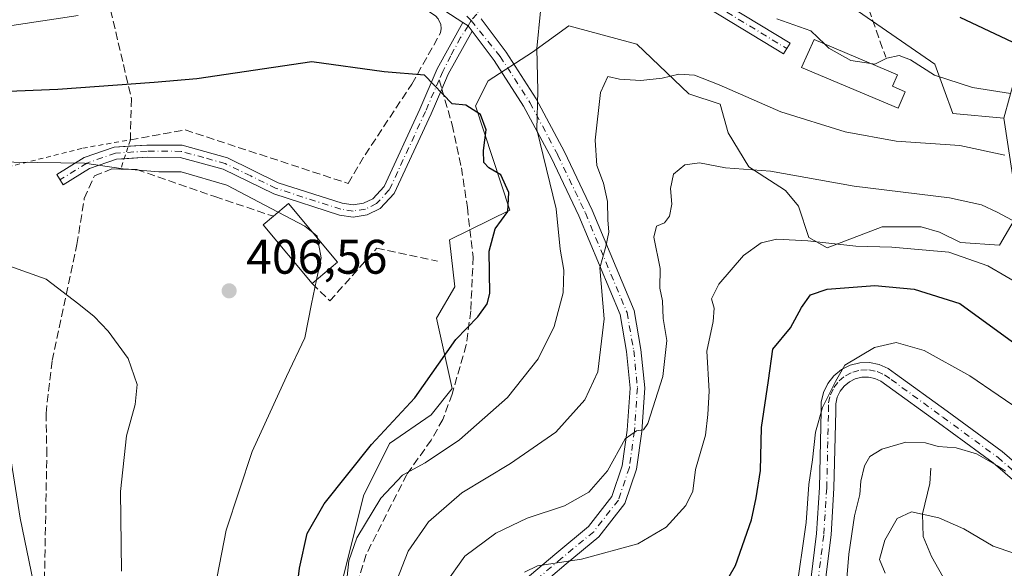
# Model space of a CAD drawing. Units: metres. Extents: x 616851 to 620300, y 4778016 to 4780389.
# Drawn here: x 618699 to 618902, y 4779732 to 4779845 of the extents above; entities that cross this region are included whole.
import ezdxf

# ---------------------------------------------------------------- set-up
doc = ezdxf.new("R2010")
doc.units = ezdxf.units.M
doc.header["$MEASUREMENT"] = 0
for name, pattern in [('DGN Style 2', [1.6480167562047852, 0.988810053722871, -0.6592067024819142]), ('DGN Style 3', [2.307223458686699, 1.648016756204785, -0.6592067024819142]), ('DGN Style 4', [2.6384748266838614, 1.318413404963828, -0.6592067024819142, 0.001648016756204785, -0.6592067024819142])]:
    doc.linetypes.add(name, pattern=pattern)
for name, color, linetype, lineweight in [('Alambrada', 7, 'DGN Style 2', 0), ('Arbolado forestal CxS', 92, 'Continuous', 0), ('Camino Cxs', 7, 'Continuous', 0), ('Camino eje', 30, 'DGN Style 4', 13), ('Comarca CxS', 21, 'Continuous', 0), ('Comunidad Autónoma CxS', 142, 'Continuous', 0), ('Corriente natural lineal', 142, 'Continuous', 13), ('Curva de nivel maestra', 30, 'Continuous', 30), ('Curva de nivel normal', 30, 'Continuous', 0), ('Edificación Cxs', 1, 'Continuous', 13), ('Municipio CxS', 4, 'Continuous', 0), ('Muro lineal', 1, 'DGN Style 3', 13), ('Pastizal CxS', 92, 'Continuous', 0), ('Pista pavimentada Cxs', 135, 'Continuous', 0), ('Pista pavimentada eje', 135, 'DGN Style 4', 0), ('Provincia CxS', 1, 'Continuous', 0), ('Punto de cota en terreno', 7, 'Continuous', 0), ('Rótulo de punto de cota en terreno', 7, 'Continuous', 0), ('Senda', 7, 'DGN Style 3', 0), ('Senda no paivmentada conexión', 7, 'DGN Style 3', 0)]:
    doc.layers.add(name, color=color, linetype=linetype, lineweight=lineweight)
doc.styles.add('Style-Arial', font='txt')

# ---------------------------------------------------------------- blocks, each defined once
blk = doc.blocks.new('5PATER')
at = {"layer": 'Punto de cota en terreno', "linetype": 'Continuous', "lineweight": 0}
h = blk.add_hatch(color=51, dxfattribs=at)
edge = h.paths.add_edge_path()
edge.add_ellipse((0, 0), major_axis=(-0.1095731443231308, -0.1110710700762829), ratio=0.9994222409660322, start_angle=0, end_angle=360)

msp = doc.modelspace()

# ---------------------------------------------------------------- linework, layer by layer
at = {"layer": 'Alambrada', "color": 7, "linetype": 'DGN Style 2', "lineweight": 0}
msp.add_polyline3d([(618603.7100999998, 4779773.620100001, 401.0525000000052), (618621.6901000004, 4779786.210100001, 403.7776000000013), (618635.5100999996, 4779794.6501, 404.8527000000031), (618646.9401000004, 4779801.6501, 405.476800000004), (618661.4200999998, 4779807.090100001, 406.5236000000005), (618679.2500999998, 4779811.300100001, 406.4354000000022), (618689.8901000004, 4779812.8201, 405.8818000000028), (618711.8101000005, 4779818.3301, 405.9590000000026), (618721.6401000004, 4779820.0601, 404.359500000006), (618719.6401000004, 4779814.0001, 406.3371999999945)], dxfattribs=at)
at = {"layer": 'Arbolado forestal CxS', "color": 92, "linetype": 'Continuous', "lineweight": 0}
for points in [[(618905.5137, 4779837.311100001, 399.1263999999938), (618902.0333000004, 4779824.501900001, 393.3341999999975), (618891.5056999996, 4779825.4583, 393.1457999999984), (618887.7346999999, 4779835.6939, 395.7823000000063), (618868.9253000002, 4779848.7117, 397.6083999999973), (618870.4115000004, 4779866.540300001, 403.6094000000012), (618862.3176999995, 4779878.594500001, 406.3849999999948), (618853.7289000005, 4779887.267700001, 408.2409000000043), (618859.4549000004, 4779920.668299999, 418.0543000000035), (618841.5884999996, 4779994.368100001, 426.353099999993), (618839.5197000002, 4780044.023700001, 429.6545000000042), (618862.3422999998, 4780066.845899999, 443.0301000000036), (618895.5065000001, 4780112.764900001, 467.0090000000055), (618917.1907000003, 4780144.653100001, 482.6707000000025)], [(618853.7289000005, 4779887.267700001, 408.2409000000043), (618862.3176999995, 4779878.594500001, 406.3849999999948), (618870.4115000004, 4779866.540300001, 403.6094000000012), (618868.9253000002, 4779848.7117, 397.6083999999973), (618887.7346999999, 4779835.6939, 395.7823000000063), (618891.5056999996, 4779825.4583, 393.1457999999984), (618902.0333000004, 4779824.501900001, 393.3341999999975)], [(618764.3909, 4779725.0327, 396.825800000006), (618769.7783000004, 4779746.596899999, 398.145199999999), (618775.1661, 4779757.379100001, 399.7062000000006), (618783.7862999998, 4779763.308900001, 399.0718999999954), (618788.0963000003, 4779768.699899999, 399.0850000000065), (618784.8635, 4779783.256100001, 401.4464000000008), (618788.6353000002, 4779789.7249, 400.8564000000042), (618787.5575000001, 4779799.428900001, 401.0834000000032), (618800.0208999999, 4779805.549500001, 399.8233000000037), (618792.9133000001, 4779827.073899999, 399.7182999999932), (618795.4994999999, 4779832.2531, 398.2274999999936), (618804.6605000002, 4779838.181100001, 395.8481999999931), (618812.2045, 4779843.5691, 393.6006999999955), (618826.2147000004, 4779839.7971, 392.0877000000037), (618836.9918999998, 4779829.5591, 389.3724999999977), (618843.4581000004, 4779827.403899999, 389.1385000000009), (618845.0739000002, 4779821.476299999, 387.4330999999947), (618849.3850999996, 4779814.470899999, 385.473800000007), (618856.9291000003, 4779809.621900001, 384.3196000000025), (618859.6231000006, 4779806.3891, 383.4676999999938), (618861.7789000003, 4779799.9221, 381.0776999999944), (618865.5510999998, 4779797.7667, 379.8699999999953), (618876.8662999999, 4779802.0779, 382.5504999999976), (618884.9495000001, 4779802.0779, 382.9726999999984), (618888.7215, 4779800.9999, 382.5451999999932), (618893.0324999997, 4779798.845100001, 381.5755000000063), (618901.1142999995, 4779798.3057, 382.4741999999969), (618906.5034999996, 4779807.4659, 387.5069999999978)], [(618906.5034999996, 4779807.4659, 387.5069999999978), (618901.1142999995, 4779798.3057, 382.4741999999969), (618893.0324999997, 4779798.845100001, 381.5755000000063), (618888.7215, 4779800.9999, 382.5451999999932), (618884.9495000001, 4779802.0779, 382.9726999999984), (618876.8662999999, 4779802.0779, 382.5504999999976), (618865.5510999998, 4779797.7667, 379.8699999999953), (618861.7789000003, 4779799.9221, 381.0776999999944), (618859.6231000006, 4779806.3891, 383.4676999999938), (618856.9291000003, 4779809.621900001, 384.3196000000025), (618849.3850999996, 4779814.470899999, 385.473800000007), (618845.0739000002, 4779821.476299999, 387.4330999999947), (618843.4581000004, 4779827.403899999, 389.1385000000009), (618836.9918999998, 4779829.5591, 389.3724999999977), (618826.2147000004, 4779839.7971, 392.0877000000037), (618812.2045, 4779843.5691, 393.6006999999955), (618804.6605000002, 4779838.181100001, 395.8481999999931), (618795.4994999999, 4779832.2531, 398.2274999999936), (618792.9133000001, 4779827.073899999, 399.7182999999932), (618800.0208999999, 4779805.549500001, 399.8233000000037), (618787.5575000001, 4779799.428900001, 401.0834000000032), (618788.6353000002, 4779789.7249, 400.8564000000042), (618784.8635, 4779783.256100001, 401.4464000000008), (618788.0963000003, 4779768.699899999, 399.0850000000065), (618783.7862999998, 4779763.308900001, 399.0718999999954), (618775.1661, 4779757.379100001, 399.7062000000006), (618769.7783000004, 4779746.596899999, 398.145199999999), (618764.3909, 4779725.0327, 396.825800000006)], [(618941.3558999998, 4779815.060900001, 399.2752000000037), (618935.6831, 4779828.152100001, 402.9174999999959), (618919.0931000002, 4779838.9133, 402.5832999999984), (618915.7496999997, 4779841.081900001, 402.6818000000058), (618905.5137, 4779837.311100001, 399.1263999999938), (618902.0333000004, 4779824.501900001, 393.3341999999975)], [(618941.3558999998, 4779815.060900001, 399.2752000000037), (618935.6831, 4779828.152100001, 402.9174999999959), (618919.0931000002, 4779838.9133, 402.5832999999984), (618915.7496999997, 4779841.081900001, 402.6818000000058), (618905.5137, 4779837.311100001, 399.1263999999938), (618902.0333000004, 4779824.501900001, 393.3341999999975)], [(618903.8095000006, 4779812.8551, 388.6226000000024), (618902.0333000004, 4779824.501900001, 393.3341999999975), (618905.5137, 4779837.311100001, 399.1263999999938)], [(618902.0333000004, 4779824.501900001, 393.3341999999975), (618903.8095000006, 4779812.8551, 388.6226000000024)]]:
    msp.add_polyline3d(points, dxfattribs=at)
at = {"layer": 'Camino Cxs', "color": 7, "linetype": 'Continuous', "lineweight": 0, "extrusion": (-0.05147525080551719, -0.6568969283746524, 0.752221193563739), "elevation": -3171415.648949518, "flags": 128}
msp.add_lwpolyline([(243491.4310782515, 3621136.998946415), (243490.5254761144, 3621138.360891267), (243489.4176830831, 3621139.162517376)], dxfattribs=at)
at = {"layer": 'Camino Cxs', "color": 7, "linetype": 'Continuous', "lineweight": 0}
for points in [[(618808.2763999999, 4779871.384400001, 398.7024999999995), (618808.7049000004, 4779870.5711, 398.8280999999988), (618808.7253000002, 4779870.5459, 398.8338999999978), (618809.5829999996, 4779869.4702, 399.0035000000062), (618812.2625000002, 4779866.1095, 399.4312999999966), (618819.6891000001, 4779862.268100001, 397.9551000000066), (618819.7169000005, 4779862.2533, 397.9670999999944), (618836.1211000001, 4779853.2575, 395.3092999999935), (618836.1458999999, 4779853.2433, 395.3064000000013), (618836.1727, 4779853.227499999, 395.3031000000047), (618857.8687000005, 4779839.998299999, 394.4962999999989), (618856.5151000004, 4779837.7785, 393.8769999999931), (618834.8447000004, 4779850.9921, 394.5896000000066), (618818.4804999996, 4779859.9659, 399.8099999999977), (618810.8217000002, 4779863.9275, 400.7624999999971), (618810.6662999997, 4779864.022299999, 400.7995999999985), (618810.5257000001, 4779864.137700001, 400.8107000000018), (618810.4024999999, 4779864.271700001, 400.7948000000033), (618807.0448000003, 4779868.483100001, 398.3809000000037)], [(618721.1989000002, 4779818.723400001, 404.9498000000021), (618725.0500999996, 4779818.9801, 404.9817000000039), (618732.3101000005, 4779818.9301, 405.7225999999937), (618741.6901000004, 4779816.3301, 405.7180999999982), (618752.1901000004, 4779811.210100001, 407.0019000000029), (618765.3800999997, 4779806.950099999, 404.6322999999975), (618767.6300999997, 4779806.630100001, 404.8462), (618769.8000999996, 4779806.970100001, 404.5022999999928), (618771.7301000003, 4779807.9101, 404.3257000000012), (618774.0500999996, 4779810.4101, 403.9449000000022), (618781.4501, 4779826.420100001, 401.0648999999976), (618785.0201000003, 4779834.690099999, 401.1493999999948), (618790.3197999997, 4779844.2996, 401.1805000000023)], [(618792.1999000004, 4779842.5198, 399.7548999999999), (618787.2701000003, 4779833.590100001, 401.0418000000063), (618785.9501, 4779830.540100001, 401.5448000000033), (618783.7301000003, 4779825.4001, 401.1815999999963), (618776.1501000002, 4779809.0001, 402.8574999999983), (618773.2500999998, 4779805.870100001, 403.5535999999993), (618770.5601000005, 4779804.5601, 403.8129999999946), (618767.6501000002, 4779804.100099999, 404.1554999999935), (618764.8101000005, 4779804.5001, 404.4450999999972), (618751.2600999996, 4779808.880100001, 406.1530000000057), (618740.8000999996, 4779813.9901, 409.5132000000012), (618731.9600999998, 4779816.4301, 408.8150000000023), (618725.1201, 4779816.4801, 406.7057000000059), (618720.3541000001, 4779816.1634, 405.8496000000014)], [(618720.3541000001, 4779816.1634, 405.8496000000014), (618718.8000999996, 4779816.0601, 405.8315000000002), (618713.2001, 4779814.120100001, 405.7970999999961), (618707.7500999998, 4779810.7501, 406.0862000000052), (618706.4401000004, 4779812.880100001, 405.6218999999983), (618712.1201, 4779816.390100001, 405.8803000000044), (618718.3000999996, 4779818.530099999, 405.5795999999973), (618721.1989000002, 4779818.723400001, 404.9498000000021)]]:
    msp.add_polyline3d(points, dxfattribs=at)
for points in [[(618807.0449000001, 4779868.483100001, 398.3809000000037), (618807.7089999998, 4779869.735500001, 398.430600000007), (618807.8746999997, 4779870.0481, 398.491399999999), (618808.0401, 4779870.360099999, 398.5602000000072), (618808.1754999999, 4779870.946900001, 398.6371000000072), (618808.2764999997, 4779871.384400001, 398.7026000000042), (618808.7049000004, 4779870.5711, 398.8280999999988), (618808.7253000002, 4779870.5459, 398.8338999999978), (618809.5829999996, 4779869.4702, 399.0035000000062), (618812.2625000002, 4779866.1095, 399.4312999999966), (618819.6891000001, 4779862.268100001, 397.9551000000066), (618819.7169000005, 4779862.2533, 397.9670999999944), (618836.1211000001, 4779853.2575, 395.3092999999935), (618836.1458999999, 4779853.2433, 395.3064000000013), (618836.1727, 4779853.227499999, 395.3031000000047), (618857.8687000005, 4779839.998299999, 394.4962999999989), (618856.5151000004, 4779837.7785, 393.8769999999931), (618834.8447000004, 4779850.9921, 394.5896000000066), (618818.4804999996, 4779859.9659, 399.8099999999977), (618810.8217000002, 4779863.9275, 400.7624999999971), (618810.6662999997, 4779864.022299999, 400.7995999999985), (618810.5257000001, 4779864.137700001, 400.8107000000018), (618810.4024999999, 4779864.271700001, 400.7948000000033)], [(618792.1999000004, 4779842.5198, 399.7548999999999), (618787.2701000003, 4779833.590100001, 401.0418000000063), (618785.9501, 4779830.540100001, 401.5448000000033), (618783.7301000003, 4779825.4001, 401.1815999999963), (618776.1501000002, 4779809.0001, 402.8574999999983), (618773.2500999998, 4779805.870100001, 403.5535999999993), (618770.5601000005, 4779804.5601, 403.8129999999946), (618767.6501000002, 4779804.100099999, 404.1554999999935), (618764.8101000005, 4779804.5001, 404.4450999999972), (618751.2600999996, 4779808.880100001, 406.1530000000057), (618740.8000999996, 4779813.9901, 409.5132000000012), (618731.9600999998, 4779816.4301, 408.8150000000023), (618725.1201, 4779816.4801, 406.7057000000059), (618718.8000999996, 4779816.0601, 405.8315000000002), (618713.2001, 4779814.120100001, 405.7970999999961), (618707.7500999998, 4779810.7501, 406.0862000000052), (618706.4401000004, 4779812.880100001, 405.6218999999983), (618712.1201, 4779816.390100001, 405.8803000000044), (618718.3000999996, 4779818.530099999, 405.5795999999973), (618725.0500999996, 4779818.9801, 404.9817000000039), (618732.3101000005, 4779818.9301, 405.7225999999937), (618741.6901000004, 4779816.3301, 405.7180999999982), (618752.1901000004, 4779811.210100001, 407.0019000000029), (618765.3800999997, 4779806.950099999, 404.6322999999975), (618767.6300999997, 4779806.630100001, 404.8462), (618769.8000999996, 4779806.970100001, 404.5022999999928), (618771.7301000003, 4779807.9101, 404.3257000000012), (618774.0500999996, 4779810.4101, 403.9449000000022), (618781.4501, 4779826.420100001, 401.0648999999976), (618785.0201000003, 4779834.690099999, 401.1493999999948), (618790.3197999997, 4779844.2996, 401.180600000007), (618791.3771000003, 4779843.6119, 400.6523000000016)]]:
    msp.add_polyline3d(points, close=True, dxfattribs=at)
at = {"layer": 'Camino eje', "color": 30, "linetype": 'DGN Style 4', "lineweight": 13}
for points in [[(618808.1601, 4779904.050100001, 402.4370999999956), (618808.1051000003, 4779899.515100001, 402.209799999997), (618808.0500999996, 4779895.190099999, 402.6686999999947), (618808.3800999997, 4779884.220100001, 401.0418000000063), (618808.1451000003, 4779876.370100001, 399.2482000000018), (618806.8601000002, 4779870.800100001, 398.3891000000003), (618798.4401000004, 4779854.920100001, 397.9594999999972), (618795.8300999999, 4779850.505100001, 398.5347000000039), (618793.1831, 4779846.019099999, 401.5944000000018), (618792.0279000001, 4779844.6677, 401.2669000000024)], [(618806.8601000002, 4779870.800100001, 398.3891000000003), (618811.4188999999, 4779865.0821, 399.9541000000027), (618819.0917999997, 4779861.113299999, 398.8445999999968), (618835.4960000003, 4779852.117500001, 394.9407000000065), (618857.1919, 4779838.888300001, 394.1402999999991)], [(618792.0279000001, 4779844.6677, 401.2669000000024), (618791.3771000003, 4779843.6119, 400.6523000000016), (618789.8448999999, 4779841.1505, 400.4312000000064), (618787.7901, 4779837.426100001, 400.8245000000024), (618786.1451000003, 4779834.140100001, 401.1217999999935), (618785.4017000003, 4779832.4221, 401.4137000000046)], [(618785.4017000003, 4779832.4221, 401.4137000000046), (618782.5900999998, 4779825.9101, 400.9704999999958), (618775.1001000004, 4779809.7051, 403.3549999999959), (618772.4901000002, 4779806.890100001, 403.946100000001), (618770.1801000005, 4779805.765100001, 404.149900000004), (618767.6401000004, 4779805.3651, 404.5005999999994), (618765.0950999996, 4779805.725099999, 404.5084000000061), (618751.7251000004, 4779810.045100001, 406.5301999999938), (618746.4951, 4779812.600099999, 406.7155999999959), (618741.2451, 4779815.1601, 407.545100000003), (618736.8251, 4779816.380100001, 408.1803000000073), (618732.1350999996, 4779817.6801, 406.4176000000007), (618725.0850999998, 4779817.7301, 405.5812000000006), (618718.5500999996, 4779817.295100001, 405.6649999999936), (618712.6601, 4779815.255100001, 405.8846000000049), (618707.0950999996, 4779811.815099999, 405.8656999999948)]]:
    msp.add_polyline3d(points, dxfattribs=at)
at = {"layer": 'Comarca CxS', "color": 21, "linetype": 'Continuous', "lineweight": 0}
msp.add_3dface([(620278.930000924, 4778075.349982186), (616890.6400008987, 4778016.389982189), (616850.8700008983, 4780329.979982166), (620238.0400009258, 4780388.929982164)], dxfattribs=at)
at = {"layer": 'Comunidad Autónoma CxS', "color": 142, "linetype": 'Continuous', "lineweight": 0}
msp.add_3dface([(620278.930000924, 4778075.349982186), (616890.6400008987, 4778016.389982189), (616850.8700008983, 4780329.979982166), (620238.0400009258, 4780388.929982164)], dxfattribs=at)
at = {"layer": 'Corriente natural lineal', "color": 142, "linetype": 'Continuous', "lineweight": 13}
msp.add_polyline3d([(618886.9360999997, 4779752.287900001, 363.7396000000008), (618886.7166999998, 4779749.128699999, 362.821100000001), (618885.2222999996, 4779742.8851, 360.7402000000002), (618885.3793000003, 4779738.1679, 358.7228000000032), (618887.0437000003, 4779734.0405, 357.1785999999993), (618890.1388999998, 4779728.651500001, 355.7544999999955), (618891.3025000002, 4779721.126900001, 354.3092999999935), (618892.2015000005, 4779718.5557, 353.5228999999963), (618893.7903000005, 4779716.3851, 352.9103000000032), (618898.8095000006, 4779710.9213, 351.139599999995), (618900.5132999998, 4779707.7985, 350.4036000000052), (618901.4565000003, 4779700.189099999, 348.741599999994), (618903.3448999999, 4779692.142899999, 347.2065000000002)], dxfattribs=at)
at = {"layer": 'Curva de nivel maestra', "color": 30, "linetype": 'Continuous', "lineweight": 30, "flags": 128}
for points, elevation in [([(618907.4400000004, 4779838.470100001), (618892.9699999997, 4779845.3301)], 400), ([(618759.1399999997, 4779836.1501), (618735.3399999999, 4779832.6801), (618726.5499999998, 4779831.9101), (618706.6799999997, 4779830.470100001), (618681.1699999999, 4779829.420100001)], 400), ([(618755.0300000003, 4779719.1801), (618756.54, 4779731.670100001), (618758.1399999997, 4779738.770099999), (618761.6699999999, 4779744.950099999), (618771.4400000004, 4779757.1801), (618780.4000000004, 4779766.770099999), (618788.8700000001, 4779778.840100001), (618793.4100000003, 4779783.5001), (618795.3300000001, 4779786.210100001), (618795.8600000005, 4779788.370100001), (618795.7699999996, 4779797.0601), (618796.9900000002, 4779801.670100001), (618799.5800000001, 4779805.2301), (618799.8200000003, 4779809.1601), (618798.1500000004, 4779812.840100001), (618795.6799999997, 4779814.300100001), (618794.6100000005, 4779815.390100001), (618794.54, 4779817.8301), (618795.1100000005, 4779822.130100001), (618793.9500000002, 4779825.300100001), (618790.8899999997, 4779827.210100001), (618788.0800000001, 4779827.5001), (618782.4000000004, 4779833.420100001), (618774.04, 4779834.0601), (618759.1399999997, 4779836.1501)], 400), ([(618842.9400000004, 4779725.850099999), (618846.5899999999, 4779732.1801), (618849.9100000003, 4779741.600099999), (618850.8799999999, 4779746.1801), (618851.79, 4779751.8301), (618851.9400000004, 4779760.6801), (618853.4000000004, 4779770.380100001), (618854.2800000003, 4779776.840100001), (618857.9800000006, 4779781.280099999), (618860.2199999997, 4779785.450099999), (618862.0800000001, 4779788.0701), (618865.5499999998, 4779789.2301), (618875.4100000003, 4779789.9901), (618883.5199999996, 4779789.220100001), (618892.9000000004, 4779786.270099999), (618903.7800000003, 4779778.340100001)], 374.9999999999999)]:
    msp.add_lwpolyline(points, dxfattribs=dict(at, elevation=elevation))
at = {"layer": 'Curva de nivel normal', "color": 30, "linetype": 'Continuous', "lineweight": 0, "flags": 128}
for points, elevation in [([(618766.0199999996, 4779726.100000001), (618766.7800000003, 4779733.140000001), (618768.4400000004, 4779737.880000001), (618773.3899999997, 4779746.08), (618777.8399999999, 4779750.810000001), (618782.5099999999, 4779753.369999999), (618789.5800000001, 4779758.140000001), (618799.54, 4779766.850000001), (618805.8799999999, 4779774.84), (618809.1399999997, 4779781.5), (618811.0099999999, 4779788.5), (618811.1600000003, 4779793.17), (618810.4299999997, 4779797.5), (618809.5599999996, 4779805.84), (618805.6100000005, 4779822.17), (618805.7800000003, 4779830.17), (618805.5800000001, 4779838.91), (618806.3399999999, 4779846.630000001)], 395), ([(618710.8700000001, 4779845.689999999), (618694.8799999999, 4779843.32)], 395), ([(618855.1100000005, 4779845.01), (618862.1299999999, 4779842.58), (618865.0196000002, 4779839.835999999)], 395), ([(618865.0196000002, 4779839.835999999), (618865.9000000004, 4779839), (618870.3899999997, 4779836.460000001), (618874.5442000004, 4779835.811899999)], 395), ([(618874.5442000004, 4779835.811899999), (618875.3899999997, 4779835.680000001), (618877.8700000001, 4779836.92), (618880.3700000001, 4779837.480000001), (618882.7100000001, 4779836.58), (618887.6699999999, 4779833.390000001), (618895.5300000003, 4779830.83), (618903.3600000005, 4779829.609999999)], 395), ([(618776.6500000004, 4779729.180000001), (618779.0300000003, 4779735.180000001), (618783.2199999997, 4779741.180000001), (618790.1100000005, 4779747.180000001), (618800.1399999997, 4779753.230000001), (618809.5099999999, 4779759.699999999), (618815.4800000006, 4779766.369999999), (618818.1600000003, 4779772.189999999), (618819.4600000001, 4779783.119999999), (618818.6200000001, 4779793.65), (618819.8499999996, 4779798.060000001), (618820.4800000006, 4779800.970000001), (618820.2400000002, 4779803.51), (618820.1799999997, 4779807.310000001), (618819.3200000003, 4779811.130000001), (618817.9400000004, 4779814.74), (618817.6600000003, 4779820.02), (618818.7199999997, 4779829.810000001), (618820.2400000002, 4779833.100000001), (618822.6399999997, 4779832.609999999), (618827.0300000003, 4779832.27), (618831.4500000002, 4779832.800000001), (618834.8799999999, 4779833.630000001), (618838.1299999999, 4779833.41), (618843.2599999999, 4779831.380000001), (618856, 4779825.82), (618869.2199999997, 4779821.680000001), (618879.7800000003, 4779819.800000001), (618892.9199999999, 4779818.859999999), (618902.2100000001, 4779816.880000001)], 390), ([(618752.1709000003, 4779805.105900001), (618741.5499999998, 4779810.699999999), (618732.1600000003, 4779813.460000001), (618727.4900000002, 4779813.480000001), (618720.1799999997, 4779814.060000001), (618712.2000000002, 4779815.210000001), (618687.7100000001, 4779815.58)], 405), ([(618786.5, 4779728.210000001), (618790.6900000004, 4779734.140000001), (618797.1100000005, 4779738.84), (618803.5599999996, 4779741.930000001), (618811.3200000003, 4779744.5), (618816.3200000003, 4779747.34), (618820.1900000004, 4779751.75), (618823.8200000003, 4779758.369999999), (618826.1600000003, 4779759.960000001), (618827.6100000005, 4779760.199999999), (618828.5199999996, 4779761.52), (618831.5999999996, 4779771.180000001), (618832.4299999997, 4779778.67), (618831.6500000004, 4779783.17), (618831.54, 4779786.84), (618830.9699999997, 4779789.41), (618831.0300000003, 4779793.480000001), (618829.7100000001, 4779799.949999999), (618830.3099999996, 4779802.25), (618831.9699999997, 4779802.930000001), (618833.0099999999, 4779804.300000001), (618833.4600000001, 4779806.810000001), (618833.1699999999, 4779809.980000001), (618833.7800000003, 4779812.960000001), (618836.1100000005, 4779814.880000001), (618839.1699999999, 4779815.300000001), (618844.5599999996, 4779814.25), (618853.8099999996, 4779813.560000001), (618871.1399999997, 4779810.51), (618890.8099999996, 4779808.07), (618897.4100000003, 4779806.66), (618900.6100000005, 4779805.16), (618914.6799999997, 4779797.66)], 385), ([(618759.3750999998, 4779800.844000001), (618757.6500000004, 4779802.220000001), (618752.1709000003, 4779805.105900001)], 405), ([(618760.2994999997, 4779799.744899999), (618760.2199999997, 4779800.17), (618759.3750999998, 4779800.844000001)], 405), ([(618760.0727000004, 4779791.1273), (618761.0499999998, 4779795.730000001), (618760.2994999997, 4779799.744899999)], 405), ([(618803.0599999996, 4779730.850000001), (618805.7100000001, 4779732.109999999), (618814.79, 4779733.52), (618826.4100000003, 4779736.689999999), (618832.29, 4779740.09), (618836.3600000005, 4779744.58), (618837.7599999999, 4779747.51), (618838.3499999996, 4779752), (618840.4400000004, 4779759.119999999), (618840.9000000004, 4779763.33), (618841.2000000002, 4779768.17), (618840.7100000001, 4779776.460000001), (618841.9900000002, 4779782.529999999), (618842.1900000004, 4779785.32), (618841.6399999997, 4779787.230000001), (618843.1299999999, 4779790.26), (618848.2800000003, 4779796.16), (618851.8899999997, 4779798.800000001), (618855.1500000004, 4779799.52), (618861.54, 4779799.24), (618871.4299999997, 4779798.119999999), (618878.8799999999, 4779797.92), (618890.6299999999, 4779796.9), (618898.6900000004, 4779794.060000001), (618906.2699999996, 4779789.66)], 380), ([(618719.8200000003, 4779730.99), (618719.5999999996, 4779747.470000001), (618720.8300000001, 4779758.980000001), (618722.6200000001, 4779765.430000001), (618723.0499999998, 4779769.57), (618721.1900000004, 4779774.92), (618717.0899999999, 4779780.539999999), (618714.1799999997, 4779783.560000001), (618710.9900000002, 4779786.16), (618704.2699999996, 4779791.279999999), (618696.5300000003, 4779794.08)], 410), ([(618735.7400000002, 4779507.07), (618734.9699999997, 4779526.869999999), (618733.2800000003, 4779548.380000001), (618732.7599999999, 4779558.880000001), (618732.9699999997, 4779565.59), (618732.2800000003, 4779574.75), (618730.7999999998, 4779586.74), (618729.8899999997, 4779590.109999999), (618728.3799999999, 4779591.279999999), (618727.7699999996, 4779595.180000001), (618728.3200000003, 4779607.5), (618728.2999999998, 4779623.710000001), (618728.9000000004, 4779641.49), (618728.0099999999, 4779653.859999999), (618727.8799999999, 4779666.300000001), (618730.2000000002, 4779680.619999999), (618736.5099999999, 4779708.140000001), (618738.1200000001, 4779722.460000001), (618741.4400000004, 4779739.460000001), (618746.7800000003, 4779755.699999999), (618753.8600000005, 4779771.180000001), (618757.6399999997, 4779779.17), (618759.0199999996, 4779786.17), (618760.0727000004, 4779791.1273)], 405), ([(618859.04, 4779726.180000001), (618861.2000000002, 4779741.039999999), (618861.7599999999, 4779748.930000001), (618862.5199999996, 4779753.980000001), (618863.0999999996, 4779759.699999999), (618864.5599999996, 4779764.810000001), (618867.2199999997, 4779770.199999999), (618869.1600000003, 4779773.57), (618875.2999999998, 4779777.16), (618879.75, 4779778.230000001), (618885.5499999998, 4779776.59), (618894.9900000002, 4779771.359999999), (618906.7100000001, 4779763.33)], 370), ([(618869.2400000002, 4779725.279999999), (618869.9800000006, 4779734.51), (618871.1799999997, 4779742.460000001), (618872.2699999996, 4779746.869999999), (618872.4800000006, 4779749.609999999), (618873.2199999997, 4779752.779999999), (618874.3200000003, 4779754.66), (618876.8099999996, 4779756.180000001), (618881.8099999996, 4779757.619999999), (618885.8099999996, 4779757.52), (618888.4699999997, 4779756.75), (618892.1399999997, 4779756.449999999), (618896.3600000005, 4779755.210000001), (618900.6900000004, 4779752.779999999), (618902.3600000005, 4779751.67)], 365), ([(618703.9600000001, 4779514.9), (618707.9900000002, 4779518.779999999), (618711.1500000004, 4779523.779999999), (618713.9100000003, 4779531.539999999), (618715.29, 4779542.109999999), (618715.75, 4779555.57), (618716.29, 4779565.109999999), (618715.4900000002, 4779570.66), (618714.4400000004, 4779574.350000001), (618713.4500000002, 4779585.24), (618712.0599999996, 4779610.439999999), (618711.3300000001, 4779628.430000001), (618710.2999999998, 4779641.25), (618710.3099999996, 4779647.15), (618708.8200000003, 4779660.92), (618704.6500000004, 4779705.77), (618701.6399999997, 4779728.58), (618698.9000000004, 4779741.930000001), (618696.7800000003, 4779755.51)], 415), ([(618904.0599999996, 4779734.76), (618899.8099999996, 4779736.180000001), (618893.7400000002, 4779739.779999999), (618888.5800000001, 4779742.060000001), (618882.9600000001, 4779743.279999999), (618879.9699999997, 4779741.859999999), (618877.4100000003, 4779737.41), (618876.3200000003, 4779733.439999999), (618877.5, 4779730.600000001)], 360)]:
    msp.add_lwpolyline(points, dxfattribs=dict(at, elevation=elevation))
at = {"layer": 'Edificación Cxs', "color": 1, "linetype": 'Continuous', "lineweight": 13, "flags": 128}
for points, elevation in [([(618881.6501000002, 4779829.9901), (618880.2001, 4779826.5601), (618860.2401000002, 4779834.9801), (618862.8800999997, 4779840.7401), (618880.0401, 4779833.4901), (618879.0301000001, 4779831.100099999)], 397.680600000007), ([(618764.4501, 4779794.8101), (618759.2200999996, 4779790.4101), (618749.0601000005, 4779802.4901), (618751.1901000004, 4779804.280099999), (618754.2901, 4779806.890100001)], 407.960699999996)]:
    msp.add_lwpolyline(points, close=True, dxfattribs=dict(at, elevation=elevation))
at = {"layer": 'Edificación Cxs', "color": 1, "linetype": 'Continuous', "lineweight": 13, "extrusion": (0.2340855096231086, 0.2789201398198586, 0.9313471585758772), "elevation": 1478403.66138231, "flags": 128}
msp.add_lwpolyline([(2598781.428614243, -3780216.90614044), (2598780.731919331, -3780221.192492368), (2598765.183783052, -3780218.270204383)], dxfattribs=at)
at = {"layer": 'Edificación Cxs', "color": 1, "linetype": 'Continuous', "lineweight": 13, "extrusion": (-0.06971818724147792, 0.01040425439055028, 0.9975124690239912), "elevation": 6998.330080992164, "flags": 128}
msp.add_lwpolyline([(-4818767.024539025, -93246.3938499476), (-4818777.472630306, -93258.25506623276), (-4818779.557409899, -93256.4080020535)], dxfattribs=at)
at = {"layer": 'Edificación Cxs', "color": 1, "linetype": 'Continuous', "lineweight": 13, "extrusion": (0.1326065821592913, 0.1115619429154273, 0.9848702591006422), "elevation": 615696.0385966046, "flags": 128}
msp.add_lwpolyline([(3259223.771019459, -3496810.952181536), (3259223.771019459, -3496804.012502382)], dxfattribs=at)
at = {"layer": 'Edificación Cxs', "color": 1, "linetype": 'Continuous', "lineweight": 13}
msp.add_polyline3d([(618881.6501000002, 4779829.9901, 395.1466999999975), (618880.2001, 4779826.5601, 394.1022999999986), (618860.2401000002, 4779834.9801, 394.9967999999935), (618862.8800999997, 4779840.7401, 396.2906999999978), (618880.0401, 4779833.4901, 397.680600000007), (618879.0301000001, 4779831.100099999, 396.7673000000068), (618881.6501000002, 4779829.9901, 395.1466999999975)], dxfattribs=at)
at = {"layer": 'Municipio CxS', "color": 4, "linetype": 'Continuous', "lineweight": 0}
msp.add_3dface([(620278.930000924, 4778075.349982186), (616890.6400008987, 4778016.389982189), (616850.8700008983, 4780329.979982166), (620238.0400009258, 4780388.929982164)], dxfattribs=at)
at = {"layer": 'Muro lineal', "color": 1, "linetype": 'DGN Style 3', "lineweight": 13}
for points in [[(618766.6401000004, 4779811.050100001, 406.0371000000014), (618770.1201, 4779816.960100001, 403.2529000000068), (618779.7801000001, 4779831.5701, 401.1273999999976), (618785.6901000004, 4779842.1501, 400.4340999999986), (618785.8501000004, 4779843.0101, 400.5415999999968), (618785.7701000003, 4779843.880100001, 400.6442999999999), (618785.2301000003, 4779845.0601, 400.5676999999997), (618784.6401000004, 4779845.6801, 400.3444000000018), (618771.7600999996, 4779853.840100001, 397.8744000000006), (618760.7200999996, 4779861.460100001, 395.7795999999944), (618753.4001000002, 4779864.8301, 395.1477000000014), (618744.9200999998, 4779865.6501, 394.7366000000038), (618736.0100999996, 4779863.2501, 398.1281000000017), (618724.2600999996, 4779857.850099999, 399.118100000007), (618715.9901000002, 4779853.5601, 400.9317000000011), (618721.8701, 4779828.520099999, 401.0409999999974), (618721.6401000004, 4779820.0601, 404.359500000006), (618732.9700999996, 4779822.100099999, 403.8466000000044), (618766.6401000004, 4779811.050100001, 406.0371000000014)], [(618701.2401000002, 4779648.790100001, 419.186600000001), (618702.3000999996, 4779665.0101, 417.7611999999936), (618703.6901000004, 4779717.700099999, 414.9772999999986), (618704.4001000002, 4779755.0601, 413.7464000000036), (618704.2301000003, 4779763.600099999, 413.5580000000046), (618705.5100999996, 4779774.5101, 412.3956000000035), (618710.6201, 4779798.470100001, 409.6037000000069), (618712.1401000004, 4779807.970100001, 406.8506999999955), (618714.2401000002, 4779812.6501, 405.7404999999999), (618717.8501000004, 4779814.040100001, 405.9256000000024), (618719.6401000004, 4779814.0001, 406.3371999999945), (618722.9700999996, 4779813.940099999, 407.4155000000028), (618739.1001000004, 4779808.340100001, 415.4073999999964), (618751.1901000004, 4779804.280099999, 407.2547999999952)], [(618759.2200999996, 4779790.4101, 407.960699999996), (618762.8501000004, 4779786.790100001, 406.4192000000039), (618772.5100999996, 4779797.670100001, 404.0544999999984), (618785.0800999999, 4779795.0101, 408.5792999999976)]]:
    msp.add_polyline3d(points, dxfattribs=at)
at = {"layer": 'Pastizal CxS', "color": 92, "linetype": 'Continuous', "lineweight": 0}
for points in [[(618853.7289000005, 4779887.267700001, 408.2409000000043), (618862.3176999995, 4779878.594500001, 406.3849999999948), (618870.4115000004, 4779866.540300001, 403.6094000000012), (618868.9253000002, 4779848.7117, 397.6083999999973), (618887.7346999999, 4779835.6939, 395.7823000000063), (618891.5056999996, 4779825.4583, 393.1457999999984), (618902.0333000004, 4779824.501900001, 393.3341999999975)], [(618868.9253000002, 4779848.7117, 397.6083999999973), (618887.7346999999, 4779835.6939, 395.7823000000063), (618891.5056999996, 4779825.4583, 393.1457999999984), (618902.0333000004, 4779824.501900001, 393.3341999999975), (618903.8095000006, 4779812.8551, 388.6226000000024)], [(618906.5034999996, 4779807.4659, 387.5069999999978), (618901.1142999995, 4779798.3057, 382.4741999999969), (618893.0324999997, 4779798.845100001, 381.5755000000063), (618888.7215, 4779800.9999, 382.5451999999932), (618884.9495000001, 4779802.0779, 382.9726999999984), (618876.8662999999, 4779802.0779, 382.5504999999976), (618865.5510999998, 4779797.7667, 379.8699999999953), (618861.7789000003, 4779799.9221, 381.0776999999944), (618859.6231000006, 4779806.3891, 383.4676999999938), (618856.9291000003, 4779809.621900001, 384.3196000000025), (618849.3850999996, 4779814.470899999, 385.473800000007), (618845.0739000002, 4779821.476299999, 387.4330999999947), (618843.4581000004, 4779827.403899999, 389.1385000000009), (618836.9918999998, 4779829.5591, 389.3724999999977), (618826.2147000004, 4779839.7971, 392.0877000000037), (618812.2045, 4779843.5691, 393.6006999999955), (618804.6605000002, 4779838.181100001, 395.8481999999931), (618795.4994999999, 4779832.2531, 398.2274999999936), (618792.9133000001, 4779827.073899999, 399.7182999999932), (618800.0208999999, 4779805.549500001, 399.8233000000037), (618787.5575000001, 4779799.428900001, 401.0834000000032), (618788.6353000002, 4779789.7249, 400.8564000000042), (618784.8635, 4779783.256100001, 401.4464000000008), (618788.0963000003, 4779768.699899999, 399.0850000000065), (618783.7862999998, 4779763.308900001, 399.0718999999954), (618775.1661, 4779757.379100001, 399.7062000000006), (618769.7783000004, 4779746.596899999, 398.145199999999), (618764.3909, 4779725.0327, 396.825800000006)], [(618906.5034999996, 4779807.4659, 387.5069999999978), (618901.1142999995, 4779798.3057, 382.4741999999969), (618893.0324999997, 4779798.845100001, 381.5755000000063), (618888.7215, 4779800.9999, 382.5451999999932), (618884.9495000001, 4779802.0779, 382.9726999999984), (618876.8662999999, 4779802.0779, 382.5504999999976), (618865.5510999998, 4779797.7667, 379.8699999999953), (618861.7789000003, 4779799.9221, 381.0776999999944), (618859.6231000006, 4779806.3891, 383.4676999999938), (618856.9291000003, 4779809.621900001, 384.3196000000025), (618849.3850999996, 4779814.470899999, 385.473800000007), (618845.0739000002, 4779821.476299999, 387.4330999999947), (618843.4581000004, 4779827.403899999, 389.1385000000009), (618836.9918999998, 4779829.5591, 389.3724999999977), (618826.2147000004, 4779839.7971, 392.0877000000037), (618812.2045, 4779843.5691, 393.6006999999955), (618804.6605000002, 4779838.181100001, 395.8481999999931), (618795.4994999999, 4779832.2531, 398.2274999999936), (618792.9133000001, 4779827.073899999, 399.7182999999932), (618800.0208999999, 4779805.549500001, 399.8233000000037), (618787.5575000001, 4779799.428900001, 401.0834000000032), (618788.6353000002, 4779789.7249, 400.8564000000042), (618784.8635, 4779783.256100001, 401.4464000000008), (618788.0963000003, 4779768.699899999, 399.0850000000065), (618783.7862999998, 4779763.308900001, 399.0718999999954), (618775.1661, 4779757.379100001, 399.7062000000006), (618769.7783000004, 4779746.596899999, 398.145199999999), (618764.3909, 4779725.0327, 396.825800000006)], [(618902.0333000004, 4779824.501900001, 393.3341999999975), (618903.8095000006, 4779812.8551, 388.6226000000024)]]:
    msp.add_polyline3d(points, dxfattribs=at)
at = {"layer": 'Pista pavimentada Cxs', "color": 135, "linetype": 'Continuous', "lineweight": 0, "extrusion": (-0.05147525080551719, -0.6568969283746524, 0.752221193563739), "elevation": -3171415.648949518, "flags": 128}
msp.add_lwpolyline([(243491.4310782515, 3621136.998946415), (243490.5254761144, 3621138.360891267), (243489.4176830831, 3621139.162517376)], dxfattribs=at)
at = {"layer": 'Pista pavimentada Cxs', "color": 135, "linetype": 'Continuous', "lineweight": 0}
for points in [[(618802.7701000003, 4779728.950099999, 400.5439000000042), (618809.7301000003, 4779734.8301, 397.6493999999948), (618816.2401000002, 4779740.210100001, 400.1273999999976), (618821.0800999999, 4779746.4301, 399.9051000000036), (618823.2200999996, 4779752.7501, 401.2228000000032), (618824.2401000002, 4779760.130100001, 400.1505999999936), (618824.8400999998, 4779768.8201, 395.0681999999942), (618824.0900999998, 4779776.370100001, 404.0801999999967), (618822.7600999996, 4779783.9801, 404.2222000000039), (618814.2401000002, 4779804.340100001, 402.8828000000067), (618808.5800999999, 4779816.2401, 403.170499999993), (618802.8601000002, 4779827.0001, 405.0881999999983), (618796.7801000001, 4779836.440099999, 400.3411000000052), (618792.1999000004, 4779842.5198, 399.7548999999999), (618791.3771000003, 4779843.6119, 400.6523000000016), (618790.3197999997, 4779844.2996, 401.180600000007), (618775.2500999998, 4779854.100099999, 397.9407999999967)], [(618790.3197999997, 4779844.2996, 401.1805000000023), (618775.2500999998, 4779854.100099999, 397.9407999999967)], [(618794.0601000005, 4779845.040100001, 400.2838000000047), (618799.2401000002, 4779838.1501, 399.1652000000031), (618805.4501, 4779828.520099999, 406.1322999999975), (618811.2600999996, 4779817.590100001, 404.226800000004), (618816.9801000003, 4779805.5701, 405.4285999999993), (618825.6501000002, 4779784.8201, 398.1738999999943), (618827.0701000001, 4779776.780099999, 400.0864000000001), (618827.8601000002, 4779768.870100001, 390.7593000000052), (618827.2301000003, 4779759.8201, 397.7379999999976), (618826.1501000002, 4779752.050100001, 397.6805000000023), (618823.7500999998, 4779744.9901, 398.3733999999968), (618818.4001000002, 4779738.100099999, 398.9091000000044), (618811.6501000002, 4779732.530099999, 395.7157000000007), (618805.1601, 4779727.040100001, 395.7550999999949)], [(618794.0601000005, 4779845.040100001, 400.2838000000047), (618799.2401000002, 4779838.1501, 399.1652000000031), (618805.4501, 4779828.520099999, 406.1322999999975), (618811.2600999996, 4779817.590100001, 404.226800000004), (618816.9801000003, 4779805.5701, 405.4285999999993), (618825.6501000002, 4779784.8201, 398.1738999999943), (618827.0701000001, 4779776.780099999, 400.0864000000001), (618827.8601000002, 4779768.870100001, 390.7593000000052), (618827.2301000003, 4779759.8201, 397.7379999999976), (618826.1501000002, 4779752.050100001, 397.6805000000023), (618823.7500999998, 4779744.9901, 398.3733999999968), (618818.4001000002, 4779738.100099999, 398.9091000000044), (618811.6501000002, 4779732.530099999, 395.7157000000007), (618805.1601, 4779727.040100001, 395.7550999999949)], [(618802.7701000003, 4779728.950099999, 400.5439000000042), (618809.7301000003, 4779734.8301, 397.6493999999948), (618816.2401000002, 4779740.210100001, 400.1273999999976), (618821.0800999999, 4779746.4301, 399.9051000000036), (618823.2200999996, 4779752.7501, 401.2228000000032), (618824.2401000002, 4779760.130100001, 400.1505999999936), (618824.8400999998, 4779768.8201, 395.0681999999942), (618824.0900999998, 4779776.370100001, 404.0801999999967), (618822.7600999996, 4779783.9801, 404.2222000000039), (618814.2401000002, 4779804.340100001, 402.8828000000067), (618808.5800999999, 4779816.2401, 403.170499999993), (618802.8601000002, 4779827.0001, 405.0881999999983), (618796.7801000001, 4779836.440099999, 400.3411000000052), (618792.1999000004, 4779842.5198, 399.7548999999999)], [(618862.1601, 4779729.2401, 379.3975999999966), (618863.3501000004, 4779738.800100001, 383.3463999999949), (618863.9501, 4779748.300100001, 386.1916000000056), (618864.3101000005, 4779764.0701, 394.8755999999994), (618864.3201000001, 4779765.920100001, 395.0590999999986), (618864.7701000003, 4779767.9001, 394.7566999999981), (618865.6501000002, 4779769.7401, 393.2946999999986), (618866.9001000002, 4779771.340100001, 391.1573999999964), (618868.4700999996, 4779772.620100001, 389.1732000000048), (618870.2901, 4779773.540100001, 387.6187999999966), (618872.2600999996, 4779774.030099999, 386.3565999999992), (618874.2901, 4779774.090100001, 384.9714999999997), (618876.2801000001, 4779773.700099999, 383.6184999999969), (618878.1401000004, 4779772.880100001, 382.2330999999977), (618879.6401000004, 4779771.780099999, 381.3289999999979), (618890.2801000001, 4779764.050100001, 380.2032999999938), (618901.6801000005, 4779755.700099999, 377.1502000000037), (618913.8000999996, 4779745.280099999, 366.9030000000057)], [(618862.1601, 4779729.2401, 379.3975999999966), (618863.3501000004, 4779738.800100001, 383.3463999999949), (618863.9501, 4779748.300100001, 386.1916000000056), (618864.3101000005, 4779764.0701, 394.8755999999994), (618864.3201000001, 4779765.920100001, 395.0590999999986), (618864.7701000003, 4779767.9001, 394.7566999999981), (618865.6501000002, 4779769.7401, 393.2946999999986), (618866.9001000002, 4779771.340100001, 391.1573999999964), (618868.4700999996, 4779772.620100001, 389.1732000000048), (618870.2901, 4779773.540100001, 387.6187999999966), (618872.2600999996, 4779774.030099999, 386.3565999999992), (618874.2901, 4779774.090100001, 384.9714999999997), (618876.2801000001, 4779773.700099999, 383.6184999999969), (618878.1401000004, 4779772.880100001, 382.2330999999977), (618879.6401000004, 4779771.780099999, 381.3289999999979), (618890.2801000001, 4779764.050100001, 380.2032999999938), (618901.6801000005, 4779755.700099999, 377.1502000000037), (618913.8000999996, 4779745.280099999, 366.9030000000057)], [(618911.6901000004, 4779743.1501, 368.3007999999973), (618899.8101000005, 4779753.350099999, 377.7755999999936), (618888.5100999996, 4779761.630100001, 380.0534999999945), (618877.8800999997, 4779769.360099999, 382.4579999999987), (618876.6300999997, 4779770.2601, 383.3610000000044), (618875.3800999997, 4779770.8101, 384.4992999999959), (618874.0401, 4779771.0801, 385.7456999999995), (618872.6700999998, 4779771.040100001, 387.0078000000067), (618871.3400999998, 4779770.710100001, 387.9869000000036), (618870.1201, 4779770.090100001, 389.0372000000062), (618869.0601000005, 4779769.2301, 390.2565999999933), (618868.2100999998, 4779768.1501, 391.6303000000044), (618867.6201, 4779766.9101, 392.6710000000021), (618867.3201000001, 4779765.5801, 392.943299999999), (618867.3101000005, 4779764.030099999, 392.9318999999959), (618866.9401000004, 4779748.170100001, 385.3411999999953), (618866.3400999998, 4779738.520099999, 383.2296000000061), (618865.1201, 4779728.700099999, 380.5567000000011)], [(618911.6901000004, 4779743.1501, 368.3007999999973), (618899.8101000005, 4779753.350099999, 377.7755999999936), (618888.5100999996, 4779761.630100001, 380.0534999999945), (618877.8800999997, 4779769.360099999, 382.4579999999987), (618876.6300999997, 4779770.2601, 383.3610000000044), (618875.3800999997, 4779770.8101, 384.4992999999959), (618874.0401, 4779771.0801, 385.7456999999995), (618872.6700999998, 4779771.040100001, 387.0078000000067), (618871.3400999998, 4779770.710100001, 387.9869000000036), (618870.1201, 4779770.090100001, 389.0372000000062), (618869.0601000005, 4779769.2301, 390.2565999999933), (618868.2100999998, 4779768.1501, 391.6303000000044), (618867.6201, 4779766.9101, 392.6710000000021), (618867.3201000001, 4779765.5801, 392.943299999999), (618867.3101000005, 4779764.030099999, 392.9318999999959), (618866.9401000004, 4779748.170100001, 385.3411999999953), (618866.3400999998, 4779738.520099999, 383.2296000000061), (618865.1201, 4779728.700099999, 380.5567000000011)]]:
    msp.add_polyline3d(points, dxfattribs=at)
at = {"layer": 'Pista pavimentada eje', "color": 135, "linetype": 'DGN Style 4', "lineweight": 0}
for points in [[(618791.1376999998, 4779845.557499999, 401.8521000000038), (618792.0279000001, 4779844.6677, 401.2669000000024)], [(618792.0279000001, 4779844.6677, 401.2669000000024), (618798.0087000001, 4779837.2917, 399.2036999999983), (618804.1551000001, 4779827.760299999, 405.4211000000068), (618809.9199000001, 4779816.9155, 403.8012000000017), (618815.6098999997, 4779804.9583, 403.9545999999973), (618824.2018999998, 4779784.395300001, 401.1267999999982), (618825.5831000004, 4779776.5747, 402.0911000000052), (618826.3548999997, 4779768.8475, 392.4471999999951), (618825.7373000003, 4779759.975500001, 398.9024999999965), (618824.6838999996, 4779752.3979, 399.3858000000037), (618822.4108999996, 4779745.711100001, 399.2798000000039), (618817.3170999996, 4779739.1513, 399.5810000000056), (618810.6882999997, 4779733.681100001, 396.7191000000021), (618803.9649, 4779727.9937, 398.104800000001)], [(618863.6420999998, 4779728.970899999, 379.7292000000016), (618864.8459000001, 4779738.6591, 383.2727000000014), (618865.4411000004, 4779748.234099999, 385.7734000000055), (618865.8101000005, 4779764.052300001, 393.9030000000057), (618865.8211000003, 4779765.751900001, 393.9928000000073), (618866.1936999997, 4779767.4033, 393.8078999999998), (618866.9276999999, 4779768.945900001, 392.4563000000053), (618867.9848999997, 4779770.2893, 390.7102000000014), (618869.2984999996, 4779771.3551, 389.2753999999986), (618870.8129000004, 4779772.124700001, 388.1950999999972), (618872.4653000003, 4779772.534700001, 387.3317999999999), (618874.1678999999, 4779772.5845, 385.6867000000057), (618875.8355, 4779772.248500001, 384.1012000000046), (618877.3784999996, 4779771.569499999, 382.6413999999932), (618878.7593, 4779770.575300001, 381.9554999999964), (618889.3945000004, 4779762.841700001, 379.7948999999935), (618900.7433000002, 4779754.525900001, 377.2997000000032), (618912.7474999996, 4779744.2193, 367.1778000000049)]]:
    msp.add_polyline3d(points, dxfattribs=at)
at = {"layer": 'Provincia CxS', "color": 1, "linetype": 'Continuous', "lineweight": 0}
msp.add_3dface([(620278.930000924, 4778075.349982186), (616890.6400008987, 4778016.389982189), (616850.8700008983, 4780329.979982166), (620238.0400009258, 4780388.929982164)], dxfattribs=at)
at = {"layer": 'Senda', "color": 7, "linetype": 'DGN Style 3', "lineweight": 0, "extrusion": (0.1241292081142199, -0.3515278790253802, 0.927911682198718), "elevation": -1603055.854701377, "flags": 128}
msp.add_lwpolyline([(2175080.292378227, 3991184.986255549), (2175080.292378227, 3991126.435304637)], dxfattribs=at)
at = {"layer": 'Senda', "color": 7, "linetype": 'DGN Style 3', "lineweight": 0}
msp.add_polyline3d([(618785.9500000002, 4779830.540100001, 401.5448000000033), (618788.1001000004, 4779823.1601, 402.3776000000071), (618790.0201000003, 4779814.300100001, 403.4618000000046), (618791.2301000003, 4779806.120100001, 401.3010000000068), (618792.4401000004, 4779795.880100001, 405.4575000000041), (618791.9301000005, 4779784.7301, 410.9155000000028), (618791.0100999996, 4779777.710100001, 413.983699999997), (618788.0900999998, 4779767.5801, 411.2949999999983), (618786.1901000004, 4779762.350099999, 412.7850000000035), (618783.7600999996, 4779758.090100001, 412.0112999999984), (618778.7200999996, 4779750.970100001, 403.8567000000039), (618770.3300999999, 4779734.460100001, 412.0081999999966), (618767.4001000002, 4779724.800100001, 410.161500000002)], dxfattribs=at)
at = {"layer": 'Senda no paivmentada conexión', "color": 7, "linetype": 'DGN Style 3', "lineweight": 0, "extrusion": (-0.01866515190676047, 0.06406678074118678, 0.9977710457363244), "elevation": 295079.271213102, "flags": 128}
msp.add_lwpolyline([(-1931053.5172929, -4406092.833213958), (-1931053.5172929, -4406090.868590814)], dxfattribs=at)

# ---------------------------------------------------------------- block references
at = {"layer": 'Punto de cota en terreno', "color": 7, "linetype": 'Continuous', "lineweight": 0, "xscale": 10, "yscale": 10, "zscale": 10}
msp.add_blockref('5PATER', (618742.04, 4779788.890000001, 406.5599999999977), dxfattribs=at)

# ---------------------------------------------------------------- texts
at = {"layer": 'Rótulo de punto de cota en terreno', "color": 7, "linetype": 'Continuous', "lineweight": 0, "style": 'Style-Arial'}
msp.add_text('406,56', height=7.000000000000002, dxfattribs=at).set_placement((618745.5678000003, 4779792.4178))

doc.saveas('drawing.dxf')
